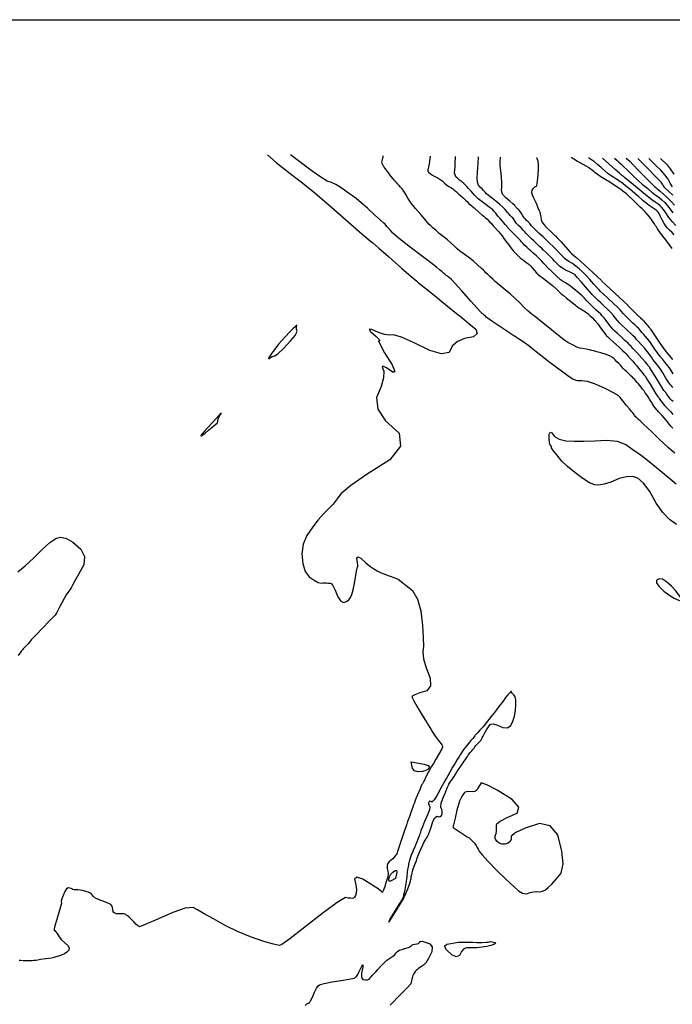
# Model space of a CAD drawing. Extents: x 362142 to 365342, y 1024499 to 1027499.
# Drawn here: x 364334 to 364671, y 1026942 to 1027449 of the extents above; entities that cross this region are included whole.
import ezdxf

# ---------------------------------------------------------------- set-up
doc = ezdxf.new("R2010")
doc.units = 0
doc.header["$MEASUREMENT"] = 0
for name, color, linetype in [('5', 5, 'CONTINUOUS'), ('INDEX', 1, 'CONTINUOUS'), ('INTER', 33, 'CONTINUOUS')]:
    doc.layers.add(name, color=color, linetype=linetype)

msp = doc.modelspace()

# ---------------------------------------------------------------- linework, layer by layer
at = {"layer": '5'}
msp.add_line((362292.36, 1027449.42), (365292.36, 1027449.42), dxfattribs=at)
at = {"layer": 'INDEX', "linetype": 'CONTINUOUS'}
for points, elevation in [([(364670.93, 1027252.64), (364670.33, 1027253.25), (364669.72, 1027253.91), (364669.11, 1027254.6), (364668.5, 1027255.35), (364668.03, 1027255.97), (364667.68, 1027256.46), (364667.48, 1027256.83), (364667.18, 1027257.27), (364666.77, 1027257.78), (364666.27, 1027258.35), (364665.2, 1027259.96), (364663.56, 1027262.58), (364661.35, 1027266.23), (364659.84, 1027268.71), (364659.03, 1027270), (364658.93, 1027270.12), (364658.8, 1027270.29), (364658.62, 1027270.5), (364658.42, 1027270.75), (364658.21, 1027271.03), (364658, 1027271.33), (364657.78, 1027271.66), (364656.75, 1027272.85), (364654.9, 1027274.92), (364652.22, 1027277.85), (364650.31, 1027279.96), (364649.15, 1027281.26), (364648.76, 1027281.72), (364647.77, 1027282.69), (364646.19, 1027284.15), (364644.03, 1027286.11), (364642.28, 1027287.7), (364640.96, 1027288.94), (364640.07, 1027289.82), (364639.04, 1027291.01), (364637.87, 1027292.51), (364636.57, 1027294.33), (364635.44, 1027295.79), (364634.47, 1027296.89), (364633.68, 1027297.62), (364632.57, 1027298.66), (364631.13, 1027299.98), (364629.38, 1027301.6), (364627.82, 1027303.14), (364626.45, 1027304.59), (364625.27, 1027305.96), (364624.12, 1027307.16), (364622.99, 1027308.19), (364621.89, 1027309.05), (364620.68, 1027310.01), (364619.35, 1027311.07), (364617.9, 1027312.22), (364616.61, 1027313.14), (364615.47, 1027313.82), (364614.47, 1027314.27), (364612.97, 1027315.38), (364610.97, 1027317.17), (364608.46, 1027319.62), (364606.5, 1027321.57), (364605.09, 1027323.03), (364604.23, 1027323.99), (364603.35, 1027324.93), (364602.46, 1027325.86), (364601.55, 1027326.77), (364600.6, 1027327.67), (364599.59, 1027328.57), (364598.53, 1027329.46), (364597.63, 1027330.24), (364596.88, 1027330.91), (364596.29, 1027331.48), (364595.54, 1027332.21), (364594.65, 1027333.11), (364593.61, 1027334.17), (364592.82, 1027334.99), (364592.27, 1027335.57), (364591.96, 1027335.9), (364591.12, 1027336.76), (364589.74, 1027338.15), (364587.83, 1027340.07), (364586.47, 1027341.48), (364585.67, 1027342.39), (364585.43, 1027342.8), (364585.21, 1027343.12), (364585.01, 1027343.36), (364584.84, 1027343.51), (364584.42, 1027343.95), (364583.75, 1027344.69), (364582.84, 1027345.72), (364581.84, 1027346.89), (364580.76, 1027348.22), (364579.58, 1027349.68), (364578.61, 1027350.81), (364577.86, 1027351.6), (364577.31, 1027352.06), (364576.24, 1027352.86), (364574.67, 1027354.01), (364572.58, 1027355.51), (364570.59, 1027357.17), (364568.7, 1027358.99), (364566.91, 1027360.98), (364565.57, 1027362.47), (364564.69, 1027363.45), (364564.25, 1027363.93), (364563.71, 1027364.48), (364563.08, 1027365.08), (364562.34, 1027365.75), (364561.74, 1027366.25), (364561.28, 1027366.6), (364560.97, 1027366.78), (364560.5, 1027367.14), (364559.88, 1027367.69), (364559.09, 1027368.42), (364558.61, 1027369.39), (364558.43, 1027370.58), (364558.54, 1027372), (364558.65, 1027373.56), (364558.76, 1027375.24), (364558.95, 1027378.88)], 2230), ([(364671.58, 1027338.48), (364670.41, 1027339.69), (364669.05, 1027340.97), (364668.03, 1027342), (364667.34, 1027342.77), (364666.99, 1027343.29), (364666.4, 1027344.34), (364665.56, 1027345.92), (364664.48, 1027348.02), (364663.74, 1027349.46), (364663.33, 1027350.22), (364663.27, 1027350.32), (364663.19, 1027350.42), (364663.11, 1027350.52), (364663.01, 1027350.62), (364662.23, 1027351.19), (364660.76, 1027352.22), (364658.6, 1027353.71), (364656.88, 1027354.98), (364655.62, 1027356.01), (364654.8, 1027356.82), (364653.35, 1027358.11), (364651.25, 1027359.9), (364648.51, 1027362.18), (364646.46, 1027363.87), (364645.1, 1027364.96), (364644.44, 1027365.46), (364643.76, 1027365.94), (364643.08, 1027366.39), (364642.38, 1027366.83), (364641.49, 1027367.39), (364640.4, 1027368.08), (364639.12, 1027368.89), (364637.6, 1027370.02), (364635.85, 1027371.49), (364633.86, 1027373.28), (364632.05, 1027374.82), (364630.41, 1027376.11), (364627.47, 1027378.21)], 2240), ([(364670.74, 1027363.28), (364669.46, 1027365.17), (364668.36, 1027367.24), (364666.77, 1027369.45), (364664.69, 1027371.8), (364662.12, 1027374.27), (364660.28, 1027376.04), (364659.18, 1027377.13), (364658.42, 1027377.9)], 2250)]:
    msp.add_lwpolyline(points, dxfattribs=dict(at, elevation=elevation))
at = {"layer": 'INTER', "linetype": 'CONTINUOUS'}
for points, elevation in [([(364462.06, 1027379.82), (364466.54, 1027375.78), (364469.68, 1027373.2), (364473.73, 1027370.07), (364478.68, 1027366.38), (364485.31, 1027361), (364493.61, 1027353.94), (364503.6, 1027345.2), (364510.69, 1027339.02), (364514.89, 1027335.42), (364516.2, 1027334.39), (364519.34, 1027331.71), (364524.31, 1027327.39), (364531.1, 1027321.42), (364535.95, 1027317.16), (364538.87, 1027314.61), (364539.86, 1027313.78), (364542.83, 1027311.36), (364547.79, 1027307.37), (364554.73, 1027301.79), (364559.43, 1027298.03), (364561.88, 1027296.08), (364562.09, 1027295.96), (364563.39, 1027294.88), (364565.8, 1027292.86), (364569.3, 1027289.9), (364570.08, 1027287.62), (364568.14, 1027286.05), (364563.47, 1027285.16), (364559.82, 1027283.52), (364557.17, 1027281.13), (364555.53, 1027277.98), (364551.68, 1027277.25), (364545.6, 1027278.96), (364537.3, 1027283.08), (364531.06, 1027285.77), (364526.89, 1027287.02), (364524.77, 1027286.82), (364522.22, 1027287.22), (364519.23, 1027288.2), (364515.81, 1027289.76), (364514.45, 1027289.97), (364515.15, 1027288.81), (364517.9, 1027286.29), (364519.5, 1027284.65), (364519.95, 1027283.88), (364519.24, 1027283.98), (364520.04, 1027281.96), (364522.36, 1027277.81), (364526.19, 1027271.52), (364527.63, 1027268.12), (364526.69, 1027267.62), (364523.35, 1027270), (364521.46, 1027270.89), (364521, 1027270.3), (364521.98, 1027268.22), (364521.82, 1027264.92), (364520.53, 1027260.4), (364518.11, 1027254.65), (364518.84, 1027248.74), (364522.72, 1027242.64), (364529.76, 1027236.38), (364530.53, 1027229.72), (364525.05, 1027222.68), (364513.31, 1027215.26), (364504.86, 1027209.41), (364499.71, 1027205.14), (364497.86, 1027202.44), (364495.77, 1027199.82), (364493.44, 1027197.29), (364490.88, 1027194.83), (364488.17, 1027191.74), (364485.31, 1027188.02), (364482.3, 1027183.67), (364480.45, 1027179.07), (364479.77, 1027174.21), (364480.26, 1027169.1), (364481.47, 1027165.12), (364483.4, 1027162.26), (364486.04, 1027160.53), (364488.14, 1027159.44), (364489.71, 1027159), (364490.75, 1027159.19), (364491.65, 1027159.28), (364492.42, 1027159.25), (364493.07, 1027159.12), (364493.69, 1027159.03), (364494.3, 1027158.96), (364494.89, 1027158.94), (364495.74, 1027157.77), (364496.85, 1027155.46), (364498.22, 1027152.02), (364499.64, 1027149.88), (364501.12, 1027149.07), (364502.65, 1027149.57), (364503.89, 1027150.42), (364504.84, 1027151.62), (364505.51, 1027153.16), (364506.19, 1027155.61), (364506.89, 1027158.95), (364507.6, 1027163.19), (364508.11, 1027166.03), (364508.42, 1027167.48), (364508.53, 1027167.53), (364508.5, 1027168.28), (364508.33, 1027169.75), (364508.01, 1027171.92), (364508.61, 1027172.62), (364510.14, 1027171.85), (364512.59, 1027169.6), (364514.8, 1027167.77), (364516.78, 1027166.35), (364518.52, 1027165.34), (364520.51, 1027164.4), (364522.73, 1027163.52), (364525.19, 1027162.7), (364527.1, 1027162.02), (364528.45, 1027161.46), (364529.25, 1027161.03), (364530.9, 1027159.85), (364533.4, 1027157.92), (364536.76, 1027155.23), (364539.28, 1027150.88), (364540.96, 1027144.85), (364541.81, 1027137.16), (364542.26, 1027131.07), (364542.31, 1027126.59), (364541.97, 1027123.72), (364542.44, 1027120), (364543.72, 1027115.45), (364545.82, 1027110.05), (364545.97, 1027106.08), (364544.17, 1027103.56), (364540.42, 1027102.47), (364537.89, 1027101.54), (364536.59, 1027100.77), (364536.51, 1027100.17), (364537.34, 1027098.34), (364539.08, 1027095.28), (364541.73, 1027090.98), (364543.91, 1027087.44), (364545.61, 1027084.66), (364546.83, 1027082.64), (364548.11, 1027080.7), (364549.44, 1027078.85), (364550.82, 1027077.09), (364551.74, 1027075.8), (364552.2, 1027074.97), (364552.2, 1027074.61), (364551.61, 1027073.38), (364550.45, 1027071.29), (364548.71, 1027068.32), (364547.45, 1027066.18), (364546.69, 1027064.87), (364546.41, 1027064.38), (364546.01, 1027063.67), (364545.49, 1027062.74), (364544.85, 1027061.58), (364544.22, 1027060.39), (364543.6, 1027059.16), (364542.99, 1027057.89), (364542.52, 1027056.92), (364542.18, 1027056.26), (364541.98, 1027055.9), (364541.78, 1027055.55), (364541.6, 1027055.21), (364541.43, 1027054.88), (364541.09, 1027054.15), (364540.59, 1027053.02), (364539.92, 1027051.49), (364539.28, 1027049.98), (364538.67, 1027048.47), (364538.09, 1027046.97), (364537.66, 1027045.86), (364537.38, 1027045.16), (364537.25, 1027044.85), (364536.81, 1027043.61), (364536.04, 1027041.44), (364534.96, 1027038.34), (364534.2, 1027036.16), (364533.76, 1027034.89), (364533.64, 1027034.54), (364533.54, 1027034.25), (364533.46, 1027034.02), (364533.39, 1027033.84), (364532.83, 1027032.17), (364531.78, 1027029), (364530.22, 1027024.33), (364529.19, 1027021.21), (364528.67, 1027019.64), (364528.66, 1027019.61), (364528.66, 1027019.59), (364528.65, 1027019.57), (364528.65, 1027019.55), (364528.61, 1027019.46), (364528.54, 1027019.31), (364528.44, 1027019.09), (364528.4, 1027019), (364528.41, 1027019.06), (364528.47, 1027019.26), (364528.32, 1027019.12), (364527.94, 1027018.65), (364527.33, 1027017.84), (364526.59, 1027017.06), (364525.7, 1027016.3), (364524.68, 1027015.55), (364524.01, 1027014.62), (364523.69, 1027013.52), (364523.72, 1027012.23), (364523.81, 1027011.19), (364523.96, 1027010.38), (364524.16, 1027009.83), (364524.14, 1027008.94), (364523.92, 1027007.73), (364523.49, 1027006.2), (364522.97, 1027004.55), (364522.38, 1027002.78), (364521.7, 1027000.91), (364521.2, 1026999.85), (364520.85, 1026999.59), (364520.68, 1027000.15), (364518.99, 1027001.49), (364515.77, 1027003.61), (364511.04, 1027006.51), (364508.09, 1027007.46), (364506.91, 1027006.46), (364507.52, 1027003.5), (364507.79, 1027001.11), (364507.72, 1026999.28), (364507.32, 1026998.02), (364506.83, 1026997.15), (364506.26, 1026996.68), (364505.62, 1026996.61), (364504.72, 1026996.64), (364503.58, 1026996.77), (364502.18, 1026997.01), (364497.89, 1026994.48), (364490.7, 1026989.2), (364480.61, 1026981.17), (364473.49, 1026975.69), (364469.36, 1026972.76), (364468.22, 1026972.38), (364465.15, 1026972.94), (364460.16, 1026974.42), (364453.25, 1026976.83), (364446.61, 1026979.56), (364440.23, 1026982.62), (364434.11, 1026985.99), (364429.33, 1026988.66), (364425.87, 1026990.64), (364423.75, 1026991.92), (364419.51, 1026991.51), (364413.15, 1026989.41), (364404.68, 1026985.63), (364398.99, 1026983.15), (364396.05, 1026981.97), (364395.89, 1026982.08), (364395.65, 1026982.25), (364395.35, 1026982.45), (364394.98, 1026982.71), (364394.23, 1026983.38), (364393.11, 1026984.47), (364391.61, 1026985.99), (364390.54, 1026987.04), (364389.9, 1026987.62), (364389.7, 1026987.74), (364389.43, 1026987.91), (364389.1, 1026988.13), (364388.71, 1026988.4), (364387.95, 1026988.57), (364386.81, 1026988.63), (364385.3, 1026988.6), (364384.15, 1026988.69), (364383.34, 1026988.9), (364382.9, 1026989.24), (364382.55, 1026989.85), (364382.31, 1026990.74), (364382.18, 1026991.9), (364381.85, 1026992.79), (364381.32, 1026993.41), (364380.59, 1026993.77), (364379.69, 1026994.17), (364378.61, 1026994.61), (364377.36, 1026995.08), (364376.18, 1026995.53), (364375.07, 1026995.95), (364374.03, 1026996.34), (364373.13, 1026996.87), (364372.37, 1026997.54), (364371.73, 1026998.36), (364371.08, 1026998.99), (364370.41, 1026999.44), (364369.71, 1026999.72), (364368.85, 1027000.02), (364367.82, 1027000.35), (364366.63, 1027000.7), (364365.47, 1027000.92), (364364.36, 1027001.02), (364363.28, 1027000.98), (364362.42, 1027001.05), (364361.78, 1027001.22), (364361.36, 1027001.5), (364360.81, 1027001.74), (364360.14, 1027001.94), (364359.34, 1027002.1), (364358.5, 1027001.52), (364357.62, 1027000.18), (364356.69, 1026998.11), (364356.07, 1026996.42), (364355.77, 1026995.12), (364355.79, 1026994.21), (364355.38, 1026992.26), (364354.54, 1026989.27), (364353.29, 1026985.23), (364352.46, 1026982.42), (364352.05, 1026980.84), (364352.07, 1026980.49), (364352.14, 1026980.24), (364352.24, 1026980.1), (364352.4, 1026980.08), (364352.85, 1026979.52), (364353.6, 1026978.43), (364354.65, 1026976.82), (364355.92, 1026975.28), (364357.39, 1026973.8), (364359.07, 1026972.39), (364359.85, 1026971.11), (364359.72, 1026969.95), (364358.67, 1026968.93), (364357.42, 1026968.08), (364355.95, 1026967.4), (364354.27, 1026966.89), (364352.94, 1026966.49), (364351.98, 1026966.2), (364351.37, 1026966.01), (364350.48, 1026965.83), (364349.3, 1026965.66), (364347.83, 1026965.5), (364346.41, 1026965.31), (364345.04, 1026965.08), (364343.71, 1026964.83), (364342.57, 1026964.64), (364341.64, 1026964.52), (364340.89, 1026964.47), (364339.73, 1026964.45), (364338.16, 1026964.45), (364336.18, 1026964.48), (364334.83, 1026964.51), (364334.1, 1026964.53)], 2224), ([(364671.81, 1027226.06), (364670, 1027227.66), (364668.68, 1027228.78), (364667.88, 1027229.4), (364666.18, 1027230.94), (364663.61, 1027233.4), (364660.16, 1027236.77), (364657.54, 1027239.31), (364655.77, 1027241.01), (364654.83, 1027241.86), (364653.93, 1027242.68), (364653.08, 1027243.45), (364652.26, 1027244.18), (364651.64, 1027244.79), (364651.23, 1027245.28), (364651.02, 1027245.66), (364650.67, 1027246.16), (364650.18, 1027246.79), (364649.55, 1027247.55), (364648.48, 1027248.84), (364646.98, 1027250.66), (364645.04, 1027253.01), (364643.66, 1027254.65), (364642.84, 1027255.57), (364642.58, 1027255.78), (364642.34, 1027255.97), (364642.1, 1027256.13), (364641.88, 1027256.27), (364641.67, 1027256.39), (364641.49, 1027256.49), (364641.32, 1027256.58), (364640.9, 1027256.81), (364640.23, 1027257.18), (364639.31, 1027257.68), (364637.77, 1027258.44), (364635.61, 1027259.45), (364632.85, 1027260.71), (364630.45, 1027261.71), (364628.43, 1027262.44), (364626.79, 1027262.9), (364625.29, 1027263.2), (364623.95, 1027263.34), (364622.75, 1027263.32), (364621.76, 1027263.39), (364620.97, 1027263.55), (364620.38, 1027263.8), (364619.84, 1027264.02), (364619.35, 1027264.2), (364618.91, 1027264.35), (364616.7, 1027265.9), (364612.73, 1027268.84), (364607, 1027273.17), (364602.9, 1027276.29), (364600.43, 1027278.2), (364599.6, 1027278.9), (364598.68, 1027279.66), (364597.69, 1027280.47), (364596.62, 1027281.34), (364593.68, 1027283.37), (364588.88, 1027286.57), (364582.22, 1027290.94), (364577.64, 1027294), (364575.14, 1027295.74), (364574.72, 1027296.18), (364574.28, 1027296.61), (364573.81, 1027297.02), (364573.33, 1027297.42), (364572.92, 1027297.76), (364572.6, 1027298.03), (364572.37, 1027298.25), (364572.13, 1027298.46), (364571.9, 1027298.67), (364571.67, 1027298.89), (364569.96, 1027300.79), (364566.78, 1027304.39), (364562.11, 1027309.68), (364558.74, 1027313.44), (364556.65, 1027315.66), (364555.84, 1027316.34), (364555.15, 1027316.9), (364554.57, 1027317.34), (364554.1, 1027317.65), (364553.63, 1027318), (364553.17, 1027318.41), (364552.7, 1027318.85), (364551.88, 1027319.57), (364550.7, 1027320.56), (364549.15, 1027321.81), (364545.99, 1027324.26), (364541.2, 1027327.89), (364534.79, 1027332.71), (364529.94, 1027336.56), (364526.65, 1027339.47), (364524.92, 1027341.41), (364523.57, 1027342.91), (364522.57, 1027343.97), (364521.94, 1027344.59), (364520.21, 1027346.18), (364517.39, 1027348.74), (364513.47, 1027352.28), (364510.23, 1027355.1), (364507.68, 1027357.21), (364505.81, 1027358.62), (364503.82, 1027360.07), (364501.71, 1027361.58), (364499.47, 1027363.14), (364497.24, 1027364.44), (364495.02, 1027365.49), (364492.81, 1027366.28), (364489.47, 1027368.21), (364485, 1027371.28), (364473.81, 1027379.71)], 2224), ([(364670.82, 1027238.98), (364669.85, 1027239.98), (364669.01, 1027240.98), (364668.3, 1027241.97), (364667.44, 1027243.04), (364666.44, 1027244.17), (364665.29, 1027245.38), (364664.47, 1027246.23), (364663.98, 1027246.74), (364663.82, 1027246.91), (364663.4, 1027247.4), (364662.72, 1027248.21), (364661.79, 1027249.36), (364661.06, 1027250.31), (364660.53, 1027251.06), (364660.22, 1027251.63), (364659.97, 1027252.06), (364659.77, 1027252.35), (364659.65, 1027252.5), (364659.32, 1027252.99), (364658.79, 1027253.84), (364658.07, 1027255.04), (364657.36, 1027256.15), (364656.67, 1027257.19), (364655.99, 1027258.14), (364655.29, 1027259.07), (364654.55, 1027259.98), (364653.79, 1027260.85), (364653.09, 1027261.69), (364652.44, 1027262.48), (364651.86, 1027263.23), (364651.26, 1027263.92), (364650.66, 1027264.55), (364650.04, 1027265.13), (364649.4, 1027265.74), (364648.73, 1027266.4), (364648.04, 1027267.1), (364647.38, 1027267.72), (364646.76, 1027268.26), (364646.18, 1027268.72), (364645.62, 1027269.25), (364645.08, 1027269.85), (364644.56, 1027270.52), (364643.89, 1027271.3), (364643.04, 1027272.19), (364642.04, 1027273.18), (364641.16, 1027274.05), (364640.41, 1027274.79), (364639.79, 1027275.41), (364638.49, 1027276.1), (364636.49, 1027276.86), (364633.81, 1027277.69), (364631.7, 1027278.32), (364630.15, 1027278.76), (364629.16, 1027279), (364627.85, 1027279.27), (364626.21, 1027279.57), (364624.24, 1027279.9), (364622.79, 1027280.18), (364621.85, 1027280.41), (364621.42, 1027280.6), (364621.06, 1027280.78), (364620.75, 1027280.95), (364620.5, 1027281.12), (364619.76, 1027281.53), (364618.53, 1027282.19), (364616.8, 1027283.09), (364615.23, 1027284.05), (364613.81, 1027285.06), (364612.54, 1027286.14), (364610.36, 1027287.93), (364607.27, 1027290.44), (364603.26, 1027293.68), (364600.29, 1027296.04), (364598.34, 1027297.52), (364597.43, 1027298.11), (364596.07, 1027299.3), (364594.26, 1027301.08), (364592.01, 1027303.44), (364589.63, 1027305.74), (364587.13, 1027307.97), (364584.5, 1027310.13), (364582.32, 1027311.95), (364580.59, 1027313.43), (364579.32, 1027314.57), (364578.05, 1027315.72), (364576.79, 1027316.87), (364575.55, 1027318.02), (364574.55, 1027318.98), (364573.81, 1027319.74), (364573.31, 1027320.3), (364572.16, 1027321.38), (364570.35, 1027322.97), (364567.89, 1027325.07), (364565.77, 1027326.79), (364563.99, 1027328.12), (364562.56, 1027329.07), (364561.13, 1027330.15), (364559.7, 1027331.38), (364558.28, 1027332.75), (364556.6, 1027334.25), (364554.67, 1027335.9), (364552.48, 1027337.68), (364550.53, 1027339.3), (364548.83, 1027340.73), (364547.36, 1027342), (364546.14, 1027343.12), (364545.16, 1027344.09), (364544.42, 1027344.93), (364543.03, 1027346.54), (364540.97, 1027348.95), (364538.24, 1027352.15), (364536.05, 1027354.95), (364534.38, 1027357.36), (364533.23, 1027359.38), (364532.21, 1027361.02), (364531.31, 1027362.29), (364530.53, 1027363.18), (364529.88, 1027363.91), (364529.36, 1027364.48), (364528.97, 1027364.9), (364528.41, 1027365.51), (364527.67, 1027366.32), (364526.76, 1027367.32), (364525.76, 1027368.54), (364524.69, 1027369.97), (364523.53, 1027371.63), (364522.69, 1027372.79), (364522.16, 1027373.48), (364521.94, 1027373.69), (364521.68, 1027374.06), (364521.4, 1027374.6), (364521.08, 1027375.31), (364520.94, 1027376.02), (364521, 1027376.73), (364521.24, 1027377.45), (364521.41, 1027378.05), (364521.53, 1027378.52), (364521.62, 1027379.24)], 2226), ([(364545.82, 1027379.01), (364545.27, 1027375.05), (364545.02, 1027373.56), (364544.77, 1027372.56), (364544.54, 1027372.05), (364544.67, 1027371.44), (364545.15, 1027370.74), (364545.99, 1027369.94), (364546.99, 1027369.21), (364548.17, 1027368.55), (364549.51, 1027367.95), (364550.78, 1027367.2), (364551.99, 1027366.3), (364553.12, 1027365.23), (364554.25, 1027364.31), (364555.36, 1027363.54), (364556.45, 1027362.91), (364557.27, 1027362.41), (364557.8, 1027362.05), (364558.06, 1027361.82), (364558.58, 1027361.35), (364559.37, 1027360.65), (364560.43, 1027359.7), (364561.57, 1027358.68), (364562.79, 1027357.57), (364564.08, 1027356.38), (364565.02, 1027355.5), (364565.6, 1027354.94), (364565.81, 1027354.7), (364566.76, 1027353.85), (364568.44, 1027352.38), (364570.85, 1027350.31), (364572.51, 1027348.89), (364573.43, 1027348.12), (364573.6, 1027348.01), (364574.15, 1027347.49), (364575.1, 1027346.56), (364576.43, 1027345.22), (364577.33, 1027344.31), (364577.81, 1027343.81), (364577.87, 1027343.74), (364578.33, 1027343.22), (364579.18, 1027342.25), (364580.44, 1027340.82), (364581.28, 1027339.88), (364581.7, 1027339.4), (364581.7, 1027339.4), (364581.71, 1027339.4), (364581.71, 1027339.4), (364581.71, 1027339.39), (364581.77, 1027339.32), (364581.9, 1027339.2), (364582.09, 1027339.01), (364582.85, 1027338.01), (364584.19, 1027336.2), (364586.1, 1027333.59), (364587.42, 1027331.8), (364588.16, 1027330.83), (364588.32, 1027330.69), (364588.83, 1027330.19), (364589.68, 1027329.32), (364590.89, 1027328.09), (364591.74, 1027327.22), (364592.24, 1027326.72), (364592.39, 1027326.59), (364592.92, 1027326.18), (364593.83, 1027325.48), (364595.11, 1027324.5), (364596.06, 1027323.78), (364596.66, 1027323.31), (364596.92, 1027323.09), (364597.5, 1027322.5), (364598.39, 1027321.54), (364599.59, 1027320.2), (364600.48, 1027319.22), (364601.05, 1027318.6), (364601.3, 1027318.34), (364602.32, 1027317.5), (364604.12, 1027316.1), (364606.68, 1027314.12), (364608.84, 1027312.36), (364610.59, 1027310.82), (364611.94, 1027309.5), (364612.85, 1027308.61), (364613.34, 1027308.16), (364613.38, 1027308.14), (364614.3, 1027307.41), (364616.11, 1027305.98), (364618.78, 1027303.84), (364620.73, 1027302.29), (364621.93, 1027301.34), (364622.4, 1027300.97), (364623.06, 1027300.53), (364623.92, 1027300.01), (364624.98, 1027299.42), (364625.78, 1027298.95), (364626.31, 1027298.6), (364626.58, 1027298.38), (364627.19, 1027297.83), (364628.12, 1027296.97), (364629.39, 1027295.79), (364630.39, 1027294.81), (364631.12, 1027294.02), (364631.57, 1027293.42), (364631.99, 1027292.87), (364632.36, 1027292.38), (364632.7, 1027291.94), (364633.29, 1027291.13), (364634.15, 1027289.95), (364635.26, 1027288.4), (364636.12, 1027287.24), (364636.73, 1027286.48), (364637.1, 1027286.12), (364638.3, 1027285.02), (364640.32, 1027283.19), (364643.18, 1027280.61), (364645.12, 1027278.85), (364646.16, 1027277.89), (364646.29, 1027277.73), (364646.81, 1027277.16), (364647.72, 1027276.15), (364649.02, 1027274.73), (364650.21, 1027273.39), (364651.28, 1027272.14), (364652.25, 1027270.96), (364653.17, 1027269.84), (364654.03, 1027268.76), (364654.85, 1027267.72), (364655.49, 1027266.91), (364655.96, 1027266.34), (364656.26, 1027266), (364656.54, 1027265.65), (364656.81, 1027265.29), (364657.08, 1027264.92), (364657.84, 1027263.7), (364659.1, 1027261.63), (364660.87, 1027258.71), (364662.16, 1027256.64), (364662.96, 1027255.43), (364663.27, 1027255.06), (364663.57, 1027254.66), (364663.85, 1027254.23), (364664.11, 1027253.76), (364664.54, 1027253.14), (364665.14, 1027252.35), (364665.92, 1027251.41), (364666.56, 1027250.65), (364667.07, 1027250.08), (364667.46, 1027249.69), (364668.03, 1027249.1), (364668.79, 1027248.31), (364669.73, 1027247.31), (364670.92, 1027245.88)], 2228), ([(364670.78, 1027259.87), (364670.27, 1027260.49), (364669.58, 1027261.28), (364668.58, 1027262.7), (364667.27, 1027264.76), (364665.65, 1027267.44), (364664.44, 1027269.37), (364663.65, 1027270.56), (364663.27, 1027271.01), (364662.76, 1027271.62), (364662.13, 1027272.39), (364661.36, 1027273.32), (364660.59, 1027274.35), (364659.8, 1027275.48), (364659.01, 1027276.7), (364657.87, 1027278.19), (364656.37, 1027279.94), (364654.53, 1027281.97), (364653.08, 1027283.58), (364652.02, 1027284.78), (364651.36, 1027285.56), (364650.42, 1027286.53), (364649.21, 1027287.69), (364647.73, 1027289.03), (364646.26, 1027290.38), (364644.82, 1027291.76), (364643.4, 1027293.15), (364642.16, 1027294.49), (364641.09, 1027295.79), (364640.2, 1027297.03), (364638.96, 1027298.46), (364637.37, 1027300.07), (364635.44, 1027301.85), (364633.75, 1027303.42), (364632.3, 1027304.76), (364631.09, 1027305.88), (364629.26, 1027307.81), (364626.8, 1027310.57), (364623.71, 1027314.16), (364621.59, 1027316.59), (364620.46, 1027317.87), (364620.29, 1027317.99), (364620.11, 1027318.14), (364619.92, 1027318.29), (364619.7, 1027318.46), (364618.91, 1027318.87), (364617.55, 1027319.51), (364615.61, 1027320.38), (364613.97, 1027321.29), (364612.64, 1027322.25), (364611.61, 1027323.26), (364610.81, 1027324.05), (364610.24, 1027324.65), (364609.88, 1027325.04), (364609.02, 1027325.94), (364607.63, 1027327.34), (364605.73, 1027329.26), (364604.22, 1027330.73), (364603.11, 1027331.77), (364602.39, 1027332.37), (364601.5, 1027333.17), (364600.42, 1027334.17), (364599.15, 1027335.38), (364598.08, 1027336.41), (364597.2, 1027337.28), (364596.51, 1027337.99), (364595.83, 1027338.69), (364595.17, 1027339.4), (364594.52, 1027340.11), (364593.68, 1027341), (364592.63, 1027342.07), (364591.37, 1027343.33), (364590.38, 1027344.43), (364589.64, 1027345.39), (364589.15, 1027346.21), (364588.71, 1027346.85), (364588.32, 1027347.32), (364587.97, 1027347.62), (364587.55, 1027348.03), (364587.06, 1027348.55), (364586.5, 1027349.19), (364585.88, 1027349.92), (364585.21, 1027350.73), (364584.48, 1027351.64), (364583.31, 1027352.82), (364581.68, 1027354.26), (364579.61, 1027355.98), (364577.92, 1027357.34), (364576.64, 1027358.34), (364575.75, 1027358.98), (364574.9, 1027359.69), (364574.09, 1027360.47), (364573.33, 1027361.32), (364572.52, 1027362.22), (364571.66, 1027363.16), (364570.77, 1027364.16), (364570.22, 1027365.76), (364570.03, 1027367.95), (364570.2, 1027370.75), (364570.35, 1027373.19), (364570.48, 1027375.28), (364570.69, 1027378.76)], 2232), ([(364670.99, 1027266.93), (364669.95, 1027268.64), (364669.04, 1027270.04), (364668.26, 1027271.12), (364667.6, 1027271.9), (364666.73, 1027272.95), (364665.63, 1027274.28), (364664.3, 1027275.9), (364662.96, 1027277.68), (364661.61, 1027279.62), (364660.24, 1027281.74), (364658.98, 1027283.52), (364657.85, 1027284.97), (364656.83, 1027286.08), (364655.84, 1027287.19), (364654.88, 1027288.3), (364653.96, 1027289.4), (364653.07, 1027290.38), (364652.23, 1027291.22), (364651.43, 1027291.94), (364650.24, 1027293.06), (364648.68, 1027294.57), (364646.73, 1027296.48), (364645.28, 1027297.97), (364644.31, 1027299.06), (364643.83, 1027299.73), (364642.48, 1027301.13), (364640.27, 1027303.24), (364637.2, 1027306.08), (364634.93, 1027308.18), (364633.46, 1027309.54), (364632.8, 1027310.15), (364631.68, 1027311.34), (364630.11, 1027313.12), (364628.07, 1027315.48), (364626.14, 1027317.58), (364624.32, 1027319.42), (364622.6, 1027321), (364620.85, 1027322.44), (364619.08, 1027323.74), (364617.28, 1027324.89), (364615.99, 1027325.73), (364615.22, 1027326.26), (364614.98, 1027326.48), (364614.73, 1027326.73), (364614.47, 1027327.01), (364614.22, 1027327.31), (364613.95, 1027327.62), (364613.67, 1027327.93), (364613.36, 1027328.25), (364612.49, 1027329.14), (364611.04, 1027330.59), (364609.02, 1027332.63), (364607.55, 1027334.08), (364606.63, 1027334.97), (364606.25, 1027335.28), (364605.36, 1027336.11), (364603.95, 1027337.44), (364602.02, 1027339.27), (364600.62, 1027340.61), (364599.75, 1027341.46), (364599.41, 1027341.81), (364598.85, 1027342.4), (364598.08, 1027343.24), (364597.09, 1027344.32), (364596.23, 1027345.24), (364595.51, 1027346), (364594.92, 1027346.59), (364594.28, 1027347.39), (364593.6, 1027348.4), (364592.88, 1027349.61), (364592.22, 1027350.57), (364591.63, 1027351.28), (364591.11, 1027351.73), (364590.69, 1027352.11), (364590.37, 1027352.42), (364590.16, 1027352.66), (364589.92, 1027352.94), (364589.67, 1027353.25), (364589.39, 1027353.59), (364588.45, 1027354.45), (364586.84, 1027355.82), (364584.57, 1027357.7), (364583.14, 1027359.57), (364582.54, 1027361.42), (364582.79, 1027363.26), (364582.81, 1027365.57), (364582.62, 1027368.36), (364582.21, 1027371.62), (364581.96, 1027374.21), (364581.87, 1027376.13), (364582.02, 1027378.65)], 2234), ([(364600.64, 1027378.47), (364601.33, 1027376.68), (364601.47, 1027374.74), (364601.4, 1027371.73), (364601.11, 1027367.67), (364600.77, 1027364.91), (364600.35, 1027363.44), (364599.86, 1027363.26), (364599.33, 1027362.88), (364598.76, 1027362.28), (364598.15, 1027361.48), (364598.01, 1027360.44), (364598.33, 1027359.16), (364599.11, 1027357.65), (364599.8, 1027356.19), (364600.38, 1027354.8), (364600.87, 1027353.46), (364601.3, 1027352.41), (364601.67, 1027351.64), (364601.97, 1027351.14), (364602.26, 1027350.33), (364602.53, 1027349.19), (364602.78, 1027347.74), (364603.06, 1027346.5), (364603.39, 1027345.48), (364603.76, 1027344.69), (364604.67, 1027343.53), (364606.11, 1027342), (364608.1, 1027340.11), (364609.43, 1027338.84), (364610.11, 1027338.2), (364610.15, 1027338.17), (364610.22, 1027338.1), (364610.35, 1027337.97), (364610.52, 1027337.8), (364611.06, 1027337.24), (364611.97, 1027336.29), (364613.24, 1027334.95), (364614.46, 1027333.63), (364615.6, 1027332.32), (364616.68, 1027331.03), (364617.75, 1027329.86), (364618.81, 1027328.8), (364619.86, 1027327.85), (364620.68, 1027327.15), (364621.26, 1027326.7), (364621.6, 1027326.48), (364623.09, 1027325.17), (364625.73, 1027322.76), (364629.53, 1027319.26), (364632.18, 1027316.79), (364633.69, 1027315.35), (364634.04, 1027314.94), (364634.32, 1027314.63), (364634.51, 1027314.42), (364634.62, 1027314.31), (364636.11, 1027312.95), (364638.95, 1027310.31), (364643.17, 1027306.42), (364646, 1027303.79), (364647.46, 1027302.43), (364647.53, 1027302.33), (364648.4, 1027301.46), (364650.07, 1027299.81), (364652.54, 1027297.39), (364654.23, 1027295.74), (364655.13, 1027294.86), (364655.25, 1027294.76), (364655.72, 1027294.22), (364656.56, 1027293.24), (364657.75, 1027291.82), (364658.61, 1027290.81), (364659.13, 1027290.2), (364659.32, 1027289.99), (364660.1, 1027288.85), (364661.46, 1027286.78), (364663.41, 1027283.77), (364665.34, 1027281.01), (364667.25, 1027278.47), (364669.13, 1027276.18), (364670.69, 1027274.28)], 2236), ([(364670.58, 1027331.49), (364669.2, 1027333.31), (364667.16, 1027336.01), (364665.75, 1027337.85), (364664.97, 1027338.84), (364664.83, 1027338.97), (364664.45, 1027339.48), (364663.83, 1027340.38), (364662.97, 1027341.65), (364662.34, 1027342.6), (364661.95, 1027343.23), (364661.79, 1027343.54), (364661.39, 1027344.19), (364660.74, 1027345.16), (364659.86, 1027346.45), (364658.88, 1027347.74), (364657.79, 1027349.03), (364656.61, 1027350.32), (364655.74, 1027351.23), (364655.19, 1027351.76), (364654.97, 1027351.92), (364654.03, 1027352.8), (364652.39, 1027354.4), (364650.04, 1027356.72), (364648.35, 1027358.38), (364647.32, 1027359.36), (364646.95, 1027359.67), (364646.28, 1027360.19), (364645.3, 1027360.93), (364644.02, 1027361.9), (364642.72, 1027362.82), (364641.4, 1027363.7), (364640.06, 1027364.54), (364638.34, 1027365.62), (364636.24, 1027366.94), (364633.77, 1027368.5), (364631.92, 1027369.73), (364630.68, 1027370.62), (364630.06, 1027371.18), (364629.44, 1027371.69), (364628.83, 1027372.17), (364628.22, 1027372.61), (364627.31, 1027373.18), (364626.12, 1027373.89), (364624.65, 1027374.73), (364623.18, 1027375.57), (364621.72, 1027376.42), (364620.28, 1027377.26), (364619.29, 1027377.84), (364618.74, 1027378.17), (364618.52, 1027378.29)], 2238), ([(364672.31, 1027343.32), (364670.48, 1027345.37), (364668.8, 1027347.54), (364667.29, 1027349.84), (364666.04, 1027351.59), (364665.04, 1027352.8), (364664.29, 1027353.47), (364663.22, 1027354.34), (364661.82, 1027355.4), (364660.1, 1027356.65), (364657.65, 1027358.55), (364654.48, 1027361.1), (364650.6, 1027364.29), (364647.81, 1027366.58), (364646.13, 1027367.97), (364645.54, 1027368.46), (364645.14, 1027368.8), (364644.91, 1027368.98), (364644.86, 1027369.02), (364644.81, 1027369.06), (364644.76, 1027369.09), (364644.7, 1027369.12), (364644.64, 1027369.16), (364644.56, 1027369.21), (364644.46, 1027369.27), (364643.31, 1027370.29), (364641.11, 1027372.27), (364634.59, 1027378.14)], 2242), ([(364640.79, 1027378.08), (364642.17, 1027376.83), (364643.1, 1027375.99), (364644.27, 1027374.92), (364645.67, 1027373.63), (364647.21, 1027372.15), (364648.88, 1027370.49), (364650.67, 1027368.63), (364652.77, 1027366.66), (364655.17, 1027364.56), (364657.88, 1027362.34), (364660.01, 1027360.62), (364661.57, 1027359.4), (364662.56, 1027358.68), (364663.74, 1027357.73), (364665.1, 1027356.56), (364666.66, 1027355.16), (364668.12, 1027353.57), (364669.5, 1027351.8), (364670.79, 1027349.84)], 2244), ([(364646.87, 1027378.02), (364648.6, 1027376.44), (364650.42, 1027374.62), (364653.21, 1027371.77), (364656.96, 1027367.9), (364659.69, 1027365.13), (364661.4, 1027363.46), (364662.1, 1027362.89), (364662.64, 1027362.45), (364663.04, 1027362.14), (364663.3, 1027361.96), (364664.25, 1027361.12), (364665.92, 1027359.64), (364668.28, 1027357.51), (364670.21, 1027355.55), (364671.71, 1027353.76)], 2246), ([(364670.83, 1027359.03), (364668.58, 1027361.06), (364666.93, 1027362.68), (364665.89, 1027363.91), (364665.46, 1027364.73), (364664.83, 1027365.61), (364664, 1027366.53), (364662.99, 1027367.51), (364661.29, 1027369.22), (364658.91, 1027371.65), (364652.79, 1027377.96)], 2248), ([(364664.56, 1027377.84), (364667.86, 1027374.68), (364669.54, 1027372.51), (364671.27, 1027369.76)], 2252), ([(364672.75, 1027189.29), (364669.19, 1027191.81), (364665.7, 1027195.49), (364662.28, 1027200.34), (364658.92, 1027206.34), (364655.79, 1027210.6), (364652.87, 1027213.14), (364650.17, 1027213.94), (364646.95, 1027213.88), (364643.21, 1027212.95), (364638.93, 1027211.16), (364635.41, 1027210.02), (364632.65, 1027209.52), (364630.65, 1027209.67), (364627.92, 1027210.8), (364624.46, 1027212.9), (364620.28, 1027215.99), (364616.65, 1027219.08), (364613.55, 1027222.16), (364610.99, 1027225.25), (364609.27, 1027227.46), (364608.37, 1027228.79), (364608.3, 1027229.25), (364608.13, 1027229.69), (364607.85, 1027230.11), (364607.47, 1027230.51), (364607.22, 1027231.61), (364607.11, 1027233.4), (364607.13, 1027235.88), (364607.59, 1027236.91), (364608.51, 1027236.47), (364609.86, 1027234.57), (364612.24, 1027233.24), (364615.63, 1027232.47), (364620.03, 1027232.26), (364625.04, 1027232.25), (364630.65, 1027232.42), (364636.87, 1027232.79), (364642.22, 1027232.17), (364646.7, 1027230.57), (364650.3, 1027227.99), (364652.95, 1027226.09), (364654.63, 1027224.87), (364655.34, 1027224.34), (364658.57, 1027221.73), (364664.31, 1027217.04), (364672.56, 1027210.29)], 2224), ([(364333.39, 1027164.95), (364337.24, 1027167.99), (364341.46, 1027171.85), (364346.07, 1027176.53), (364349.9, 1027179.92), (364352.94, 1027182.02), (364355.21, 1027182.83), (364358.1, 1027182.2), (364361.63, 1027180.14), (364365.78, 1027176.64), (364367.69, 1027172.75), (364367.34, 1027168.47), (364364.75, 1027163.81), (364362.79, 1027160.29), (364361.47, 1027157.93), (364360.79, 1027156.72), (364360.16, 1027155.69), (364359.58, 1027154.85), (364359.06, 1027154.19), (364358.31, 1027152.98), (364357.33, 1027151.22), (364356.12, 1027148.92), (364355.08, 1027146.95), (364354.21, 1027145.31), (364353.49, 1027143.99), (364352.53, 1027142.62), (364351.3, 1027141.2), (364349.82, 1027139.72), (364348.73, 1027138.62), (364348.03, 1027137.89), (364347.73, 1027137.54), (364346.84, 1027136.6), (364345.36, 1027135.09), (364343.31, 1027133), (364341.62, 1027131.24), (364340.32, 1027129.81), (364339.39, 1027128.71), (364338.62, 1027127.82), (364338.01, 1027127.14), (364337.57, 1027126.66), (364337.12, 1027126.18), (364336.65, 1027125.7), (364336.18, 1027125.21), (364335.72, 1027124.71), (364335.28, 1027124.19), (364334.85, 1027123.65), (364333.48, 1027121.7)], 2226), ([(364481.45, 1026941.46), (364482.21, 1026942.32), (364482.54, 1026942.47), (364482.88, 1026942.61), (364483.23, 1026942.74), (364483.6, 1026942.85), (364484.22, 1026943.81), (364485.11, 1026945.63), (364486.26, 1026948.3), (364487.26, 1026950.26), (364488.13, 1026951.52), (364488.86, 1026952.07), (364491.25, 1026952.76), (364495.29, 1026953.57), (364500.99, 1026954.51), (364504.84, 1026955.17), (364506.85, 1026955.56), (364507.02, 1026955.66), (364507.23, 1026955.78), (364507.48, 1026955.92), (364507.77, 1026956.09), (364508.39, 1026957.09), (364509.32, 1026958.93), (364510.57, 1026961.61), (364511.16, 1026962.36), (364511.1, 1026961.17), (364510.38, 1026958.05), (364510.36, 1026955.91), (364511.05, 1026954.74), (364512.44, 1026954.55), (364513.53, 1026954.62), (364514.32, 1026954.96), (364514.82, 1026955.58), (364515.4, 1026956.24), (364516.06, 1026956.96), (364516.82, 1026957.71), (364517.75, 1026958.71), (364518.86, 1026959.95), (364520.16, 1026961.42), (364521.35, 1026962.7), (364522.44, 1026963.79), (364523.44, 1026964.7), (364524.45, 1026965.5), (364525.49, 1026966.19), (364526.54, 1026966.79), (364527.39, 1026967.42), (364528.04, 1026968.07), (364528.49, 1026968.76), (364529.18, 1026969.36), (364530.1, 1026969.86), (364531.27, 1026970.26), (364532.05, 1026970.53), (364532.45, 1026970.67), (364532.46, 1026970.69), (364532.82, 1026970.81), (364533.53, 1026971.03), (364534.58, 1026971.35), (364535.41, 1026971.7), (364536.02, 1026972.08), (364536.4, 1026972.49), (364537.02, 1026972.81), (364537.88, 1026973.03), (364538.98, 1026973.15), (364539.8, 1026973.42), (364540.34, 1026973.84), (364540.59, 1026974.41), (364541.58, 1026974.49), (364543.29, 1026974.09), (364545.72, 1026973.2), (364546.83, 1026971.55), (364546.61, 1026969.12), (364545.05, 1026965.92), (364543.67, 1026963.58), (364542.45, 1026962.1), (364541.39, 1026961.49), (364540.52, 1026960.93), (364539.82, 1026960.43), (364539.29, 1026959.98), (364538.8, 1026959.53), (364538.34, 1026959.09), (364537.9, 1026958.66), (364537.53, 1026958.14), (364537.21, 1026957.53), (364536.95, 1026956.84), (364536.74, 1026956.23), (364536.61, 1026955.73), (364536.54, 1026955.31), (364536.45, 1026954.93), (364536.34, 1026954.57), (364536.22, 1026954.24), (364536.12, 1026953.93), (364536.05, 1026953.62), (364536.01, 1026953.32), (364535.97, 1026953.05), (364535.92, 1026952.8), (364535.88, 1026952.59), (364534.07, 1026950.66), (364530.5, 1026947), (364525.16, 1026941.63)], 2222)]:
    msp.add_lwpolyline(points, dxfattribs=dict(at, elevation=elevation))
for points, elevation in [([(364464.39, 1027275.92), (364465.86, 1027276.13), (364467.56, 1027277.47), (364470.24, 1027280.04), (364473.89, 1027283.85), (364476.23, 1027286.75), (364477.26, 1027288.75), (364477, 1027289.84), (364476.9, 1027290.73), (364476.97, 1027291.41), (364477.2, 1027291.89), (364477.16, 1027292.02), (364476.83, 1027291.79), (364476.23, 1027291.21), (364475.09, 1027290.08), (364473.42, 1027288.39), (364471.21, 1027286.15), (364469.31, 1027284.09), (364467.72, 1027282.19), (364466.45, 1027280.47), (364465.49, 1027279.21), (364464.86, 1027278.4), (364464.54, 1027278.03), (364464.09, 1027277.42), (364463.49, 1027276.54), (364462.76, 1027275.41), (364462.53, 1027274.84), (364462.81, 1027274.82)], 2224), ([(364436.31, 1027241.69), (364436.64, 1027243.62), (364436.96, 1027244.58), (364437.44, 1027245.51), (364438.06, 1027246.43), (364438.17, 1027246.73), (364437.78, 1027246.39), (364436.87, 1027245.44), (364435.48, 1027243.92), (364433.6, 1027241.84), (364431.24, 1027239.2), (364429.62, 1027237.38), (364428.74, 1027236.4), (364428.61, 1027236.25), (364428.38, 1027235.96), (364428.05, 1027235.54), (364427.62, 1027234.98), (364427.58, 1027234.77), (364427.91, 1027234.92), (364428.63, 1027235.42), (364429.88, 1027236.39), (364431.67, 1027237.84)], 2224), ([(364676.83, 1027148.85), (364674.01, 1027153.02), (364672.24, 1027155.18), (364670.1, 1027157.43), (364667.6, 1027159.75), (364665.48, 1027161.05), (364663.75, 1027161.33), (364662.41, 1027160.59), (364662.37, 1027159.29), (364663.63, 1027157.43), (364666.2, 1027155), (364668.81, 1027152.97), (364671.46, 1027151.33)], 2224), ([(364539.38, 1027018.42), (364539.96, 1027019.64), (364540.45, 1027020.71), (364541.15, 1027022.24), (364542.05, 1027024.24), (364542.79, 1027025.77), (364543.37, 1027026.85), (364543.79, 1027027.47), (364544.19, 1027028.12), (364544.57, 1027028.8), (364544.94, 1027029.51), (364545.5, 1027030.98), (364546.27, 1027033.22), (364547.24, 1027036.23), (364548.22, 1027038.14), (364549.23, 1027038.96), (364550.25, 1027038.69), (364551.05, 1027038.8), (364551.62, 1027039.28), (364551.96, 1027040.13), (364552.04, 1027041.14), (364551.85, 1027042.32), (364551.39, 1027043.67), (364551.53, 1027045.6), (364552.28, 1027048.13), (364553.63, 1027051.25), (364554.61, 1027053.5), (364555.22, 1027054.89), (364555.48, 1027055.42), (364555.76, 1027055.95), (364556.06, 1027056.49), (364556.39, 1027057.04), (364556.74, 1027057.55), (364557.1, 1027058.02), (364557.49, 1027058.46), (364558.14, 1027059.4), (364559.06, 1027060.83), (364560.24, 1027062.76), (364561.19, 1027064.24), (364561.88, 1027065.25), (364562.33, 1027065.81), (364562.84, 1027066.49), (364563.39, 1027067.29), (364563.99, 1027068.21), (364564.52, 1027069.03), (364564.98, 1027069.75), (364565.37, 1027070.37), (364565.88, 1027071.05), (364566.5, 1027071.78), (364567.23, 1027072.56), (364567.87, 1027073.31), (364568.41, 1027074.01), (364568.86, 1027074.66), (364569.37, 1027075.31), (364569.94, 1027075.95), (364570.57, 1027076.57), (364571.11, 1027077.13), (364571.54, 1027077.62), (364571.87, 1027078.04), (364572.24, 1027078.62), (364572.65, 1027079.35), (364573.1, 1027080.25), (364573.61, 1027081.23), (364574.19, 1027082.3), (364574.82, 1027083.46), (364575.48, 1027084.52), (364576.16, 1027085.48), (364576.86, 1027086.33), (364578.28, 1027086.47), (364580.43, 1027085.9), (364583.31, 1027084.61), (364585.6, 1027084.51), (364587.32, 1027085.61), (364588.47, 1027087.9), (364589.3, 1027090.48), (364589.82, 1027093.34), (364590.03, 1027096.49), (364589.95, 1027098.89), (364589.6, 1027100.52), (364588.96, 1027101.41), (364588.47, 1027102), (364588.14, 1027102.3), (364587.97, 1027102.31), (364587.85, 1027102.46), (364587.8, 1027102.75), (364587.8, 1027103.18), (364587.61, 1027103.26), (364587.21, 1027103), (364586.61, 1027102.38), (364586.16, 1027101.9), (364585.85, 1027101.56), (364585.69, 1027101.35), (364584.87, 1027100.26), (364583.39, 1027098.3), (364581.25, 1027095.45), (364579.5, 1027093.15), (364578.12, 1027091.39), (364577.13, 1027090.18), (364576.16, 1027088.98), (364575.21, 1027087.8), (364574.28, 1027086.63), (364573.58, 1027085.73), (364573.09, 1027085.09), (364572.82, 1027084.73), (364572.28, 1027084.1), (364571.45, 1027083.21), (364570.35, 1027082.06), (364569.55, 1027081.2), (364569.05, 1027080.65), (364568.86, 1027080.39), (364568.42, 1027079.86), (364567.75, 1027079.07), (364566.84, 1027078.01), (364565.91, 1027076.9), (364564.97, 1027075.73), (364564.02, 1027074.53), (364563.2, 1027073.43), (364562.49, 1027072.43), (364561.92, 1027071.54), (364561.26, 1027070.52), (364560.51, 1027069.37), (364559.67, 1027068.09), (364558.62, 1027066.36), (364557.38, 1027064.2), (364555.93, 1027061.6), (364554.87, 1027059.71), (364554.21, 1027058.54), (364553.94, 1027058.09), (364553.05, 1027056.49), (364551.55, 1027053.74), (364549.42, 1027049.85), (364547.8, 1027047.35), (364546.69, 1027046.24), (364546.09, 1027046.52), (364545.65, 1027046.63), (364545.36, 1027046.57), (364545.24, 1027046.33), (364545.13, 1027046.09), (364545.02, 1027045.85), (364544.91, 1027045.6), (364544.98, 1027045.2), (364545.22, 1027044.66), (364545.63, 1027043.96), (364545.39, 1027042.3), (364544.49, 1027039.7), (364542.95, 1027036.14), (364541.81, 1027033.44), (364541.09, 1027031.6), (364540.79, 1027030.62), (364540.52, 1027029.81), (364540.28, 1027029.16), (364540.09, 1027028.68), (364539.62, 1027027.53), (364538.89, 1027025.69), (364537.88, 1027023.18), (364537.13, 1027021.34), (364536.64, 1027020.18), (364536.4, 1027019.7), (364536.11, 1027018.94), (364535.75, 1027017.91), (364535.34, 1027016.6), (364535.03, 1027015.6), (364534.82, 1027014.91), (364534.71, 1027014.54), (364534.57, 1027013.83), (364534.4, 1027012.79), (364534.21, 1027011.42), (364534.04, 1027010.26), (364533.92, 1027009.33), (364533.84, 1027008.62), (364533.78, 1027007.95), (364533.73, 1027007.33), (364533.69, 1027006.74), (364533.48, 1027005.35), (364533.09, 1027003.17), (364532.52, 1027000.19), (364532.14, 1026998.18), (364531.94, 1026997.15), (364531.92, 1026997.08), (364531.91, 1026997.04), (364531.9, 1026997), (364531.89, 1026996.98), (364531.15, 1026995.79), (364529.68, 1026993.44), (364527.48, 1026989.91), (364525.99, 1026987.53), (364525.22, 1026986.3), (364525.16, 1026986.2), (364525.1, 1026986.09), (364525.03, 1026985.94), (364524.96, 1026985.78), (364524.85, 1026985.49), (364524.71, 1026985.09), (364524.54, 1026984.57), (364524.53, 1026984.38), (364524.69, 1026984.53), (364525.01, 1026985.02), (364525.24, 1026985.38), (364525.39, 1026985.6), (364525.45, 1026985.69), (364525.51, 1026985.79), (364525.58, 1026985.92), (364525.65, 1026986.07), (364526.42, 1026987.33), (364527.89, 1026989.7), (364530.06, 1026993.18), (364531.52, 1026995.52), (364532.26, 1026996.73), (364532.29, 1026996.8), (364532.64, 1026997.62), (364533.32, 1026999.2), (364534.33, 1027001.54), (364535.08, 1027003.37), (364535.55, 1027004.71), (364535.76, 1027005.56), (364535.91, 1027006.3), (364536, 1027006.93), (364536.03, 1027007.45), (364536.1, 1027007.95), (364536.19, 1027008.44), (364536.32, 1027008.91), (364536.52, 1027009.62), (364536.79, 1027010.57), (364537.13, 1027011.75), (364537.44, 1027012.72), (364537.71, 1027013.47), (364537.95, 1027014), (364538.17, 1027014.52), (364538.37, 1027015.04), (364538.55, 1027015.55), (364538.75, 1027016.15), (364538.95, 1027016.84), (364539.38, 1027018.42)], 2224), ([(364535.99, 1027066.91), (364542.74, 1027065.82), (364544.78, 1027065.11), (364545.49, 1027064.22), (364544.86, 1027063.17), (364543.64, 1027062.43), (364541.82, 1027062), (364539.41, 1027061.88), (364537.69, 1027062.37), (364536.66, 1027063.48)], 2224), ([(364580.17, 1027010.9), (364584.61, 1027006.64), (364586.82, 1027004.54), (364589.04, 1027002.48), (364591.25, 1027000.45), (364593.36, 1026999.3), (364595.38, 1026999.02), (364597.29, 1026999.62), (364599.08, 1026999.97), (364600.73, 1027000.09), (364602.24, 1026999.97), (364603.74, 1027000.28), (364605.21, 1027001.01), (364606.66, 1027002.18), (364608.48, 1027003.99), (364610.69, 1027006.45), (364613.29, 1027009.54), (364614.29, 1027014.38), (364613.71, 1027020.96), (364611.54, 1027029.28), (364607.66, 1027034.01), (364602.08, 1027035.15), (364594.79, 1027032.71), (364589.93, 1027030.56), (364587.52, 1027028.72), (364587.55, 1027027.17), (364587.02, 1027025.95), (364585.95, 1027025.06), (364584.32, 1027024.5), (364582.81, 1027024.49), (364581.42, 1027025.04), (364580.14, 1027026.14), (364579.41, 1027027.19), (364579.21, 1027028.17), (364579.56, 1027029.11), (364579.79, 1027030.11), (364579.92, 1027031.18), (364579.93, 1027032.32), (364579.97, 1027033.35), (364580.04, 1027034.28), (364580.14, 1027035.1), (364581.93, 1027036.41), (364585.41, 1027038.2), (364590.59, 1027040.47), (364591.47, 1027043.58), (364588.06, 1027047.53), (364580.35, 1027052.32), (364575.02, 1027055.2), (364572.07, 1027056.19), (364571.5, 1027055.28), (364570.93, 1027054.32), (364570.38, 1027053.33), (364569.84, 1027052.3), (364568.88, 1027051.68), (364567.5, 1027051.46), (364565.7, 1027051.66), (364564.37, 1027051.58), (364563.5, 1027051.24), (364563.1, 1027050.63), (364562.7, 1027050.01), (364562.3, 1027049.37), (364561.9, 1027048.71), (364561.53, 1027048.06), (364561.2, 1027047.41), (364560.89, 1027046.77), (364560.37, 1027044.99), (364559.63, 1027042.06), (364558.68, 1027038), (364558.03, 1027035.23), (364557.69, 1027033.75), (364557.64, 1027033.58), (364557.61, 1027033.44), (364557.58, 1027033.36), (364557.57, 1027033.32), (364557.74, 1027033.16), (364558.11, 1027032.87), (364558.67, 1027032.46), (364559.74, 1027031.73), (364561.32, 1027030.69), (364563.4, 1027029.32), (364564.91, 1027028.33), (364565.85, 1027027.72), (364566.22, 1027027.48), (364566.81, 1027026.94), (364567.61, 1027026.1), (364568.63, 1027024.97), (364569.45, 1027023.9), (364570.06, 1027022.89), (364570.47, 1027021.96), (364571.03, 1027020.99), (364571.73, 1027020), (364572.59, 1027018.97), (364573.91, 1027017.5), (364575.68, 1027015.59)], 2224), ([(364527.97, 1027006.92), (364525.36, 1027005.44), (364524.63, 1027005.46), (364524.48, 1027006.22), (364524.91, 1027007.74), (364525.6, 1027009.03), (364526.56, 1027010.09), (364527.79, 1027010.92), (364528.49, 1027010.94), (364528.66, 1027010.14)], 2224), ([(364560.34, 1026974.09), (364561.3, 1026974.05), (364562.04, 1026974.05), (364563.06, 1026974.05), (364564.36, 1026974.07), (364565.38, 1026974.06), (364566.13, 1026974.04), (364566.62, 1026974), (364567.86, 1026973.96), (364569.88, 1026973.94), (364572.65, 1026973.92), (364574.62, 1026973.97), (364575.78, 1026974.09), (364576.13, 1026974.29), (364576.8, 1026974.31), (364577.79, 1026974.16), (364579.1, 1026973.83), (364579.4, 1026973.41), (364578.7, 1026972.88), (364577, 1026972.25), (364574.97, 1026971.76), (364572.6, 1026971.41), (364569.9, 1026971.2), (364567.64, 1026971.09), (364565.84, 1026971.09), (364564.48, 1026971.19), (364563.21, 1026970.55), (364562.03, 1026969.19), (364560.92, 1026967.11), (364559.25, 1026966.55), (364556.99, 1026967.54), (364554.15, 1026970.06), (364553.26, 1026971.91), (364554.32, 1026973.08)], 2222)]:
    msp.add_lwpolyline(points, close=True, dxfattribs=dict(at, elevation=elevation))

doc.saveas('drawing.dxf')
